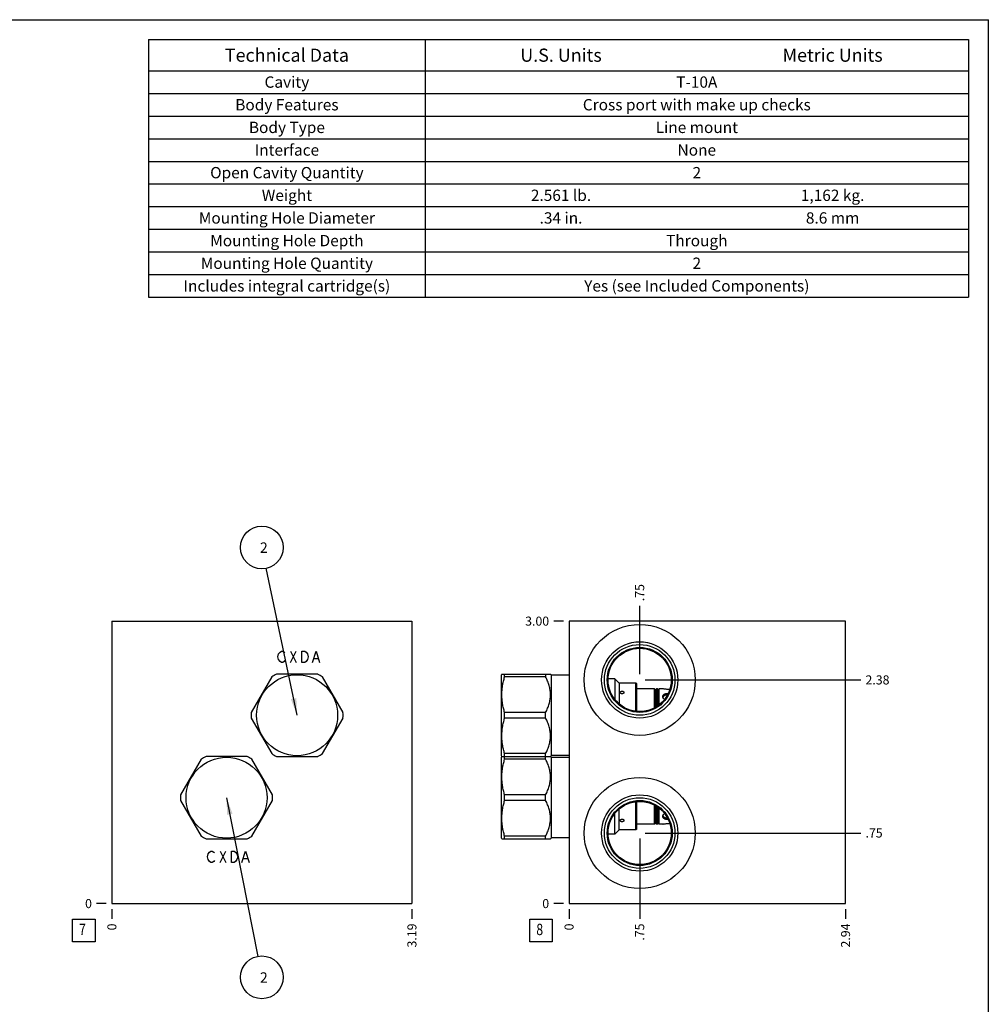
# Model space of a CAD drawing. Units: inches. Extents: x 0.3 to 21.7, y 0.3 to 16.7.
# Drawn here: x 11 to 21.7, y 5.8 to 16.7 of the extents above; entities that cross this region are included whole.
import ezdxf

# ---------------------------------------------------------------- set-up
doc = ezdxf.new("R2010")
doc.units = ezdxf.units.IN
doc.header["$LTSCALE"] = 1.21
doc.header["$MEASUREMENT"] = 0
doc.layers.get('0').update_dxf_attribs({"linetype": 'CONTINUOUS'})
doc.styles.get("Standard").update_dxf_attribs({"font": 'txt', "width": 0.8})
doc.dimstyles.new('DIMSTYLE_1', dxfattribs={"dimtxt": 0.1, "dimasz": 0.1875, "dimexe": 0.125, "dimexo": 0.0625, "dimgap": 0.025, "dimtad": 0, "dimtih": 1, "dimtoh": 1, "dimlfac": 0.962047, "dimzin": 4, "dimdsep": 46, "dimtxsty": 'Standard', "dimblk": '_FILLED', "dimblk1": '_FILLED', "dimblk2": '_FILLED', "dimcen": 0.09, "dimadec": 0, "dimazin": 0, "dimtfac": 1, "dimtofl": 0, "dimtmove": 0, "dimatfit": 3, "dimldrblk": '_FILLED', "dimfxl": 1, "dimtolj": 1, "dimtzin": 4, "dimarcsym": 0})
doc.dimstyles.new('DIMSTYLE_2', dxfattribs={"dimtxt": 0.1, "dimasz": 0.1875, "dimexe": 0.125, "dimexo": 0.0625, "dimgap": 0.025, "dimtad": 0, "dimtih": 1, "dimtoh": 1, "dimdec": 0, "dimlfac": 0.962047, "dimzin": 4, "dimdsep": 46, "dimtxsty": 'Standard', "dimblk": '_FILLED', "dimblk1": '_FILLED', "dimblk2": '_FILLED', "dimcen": 0.09, "dimadec": 0, "dimazin": 0, "dimtfac": 1, "dimtdec": 0, "dimtofl": 0, "dimtmove": 0, "dimatfit": 3, "dimldrblk": '_FILLED', "dimfxl": 1, "dimtolj": 1, "dimtzin": 4, "dimarcsym": 0})
doc.dimstyles.get("Standard").update_dxf_attribs({"dimtxt": 0.1, "dimasz": 0.1875, "dimexe": 0.125, "dimexo": 0.0625, "dimgap": 0.09, "dimtad": 0, "dimtih": 1, "dimtoh": 1, "dimdec": 3, "dimzin": 4, "dimdsep": 46, "dimtxsty": 'Standard', "dimblk": '_FILLED', "dimblk1": '_FILLED', "dimblk2": '_FILLED', "dimcen": 0.09, "dimadec": 0, "dimazin": 0, "dimtp": 0.001, "dimtm": 0.001, "dimtfac": 1, "dimtdec": 3, "dimtofl": 0, "dimtmove": 0, "dimatfit": 3, "dimldrblk": '_FILLED', "dimfxl": 1, "dimtolj": 1, "dimtzin": 4, "dimarcsym": 0})

# ---------------------------------------------------------------- blocks, each defined once
blk = doc.blocks.new('*D9')
at = {"color": 2, "linetype": 'Continuous'}
blk.add_line((15.332, 6.878), (15.332, 6.771), dxfattribs=at)
at = {"color": 2, "linetype": 'Continuous', "insert": (15.282, 6.721), "char_height": 0.1, "width": 0.32, "attachment_point": 3, "rotation": 90, "line_spacing_factor": 0.9}
blk.add_mtext('3.19', dxfattribs=at)
blk = doc.blocks.new('_FILLED')
at = {"color": 0, "linetype": 'ByBlock'}
blk.add_solid([(0, 0), (-1, 0.167), (-1, -0.167)], dxfattribs=at)
blk = doc.blocks.new('*D10')
at = {"color": 2, "linetype": 'Continuous'}
blk.add_line((12.018, 6.878), (12.018, 6.771), dxfattribs=at)
at = {"color": 2, "linetype": 'Continuous', "insert": (11.968, 6.721), "char_height": 0.1, "width": 0.08, "attachment_point": 3, "rotation": 90, "line_spacing_factor": 0.9}
blk.add_mtext('0', dxfattribs=at)
blk = doc.blocks.new('*D11')
at = {"color": 2, "linetype": 'Continuous'}
blk.add_line((11.955, 6.941), (11.848, 6.941), dxfattribs=at)
at = {"color": 2, "linetype": 'Continuous', "insert": (11.798, 6.991), "char_height": 0.1, "width": 0.08, "attachment_point": 3, "line_spacing_factor": 0.9}
blk.add_mtext('0', dxfattribs=at)
blk = doc.blocks.new('*D16')
at = {"color": 2, "linetype": 'Continuous'}
blk.add_line((20.122, 6.878), (20.122, 6.771), dxfattribs=at)
at = {"color": 2, "linetype": 'Continuous', "insert": (20.072, 6.721), "char_height": 0.1, "width": 0.32, "attachment_point": 3, "rotation": 90, "line_spacing_factor": 0.9}
blk.add_mtext('2.94', dxfattribs=at)
blk = doc.blocks.new('*D17')
at = {"color": 2, "linetype": 'Continuous'}
blk.add_line((17.068, 6.878), (17.068, 6.771), dxfattribs=at)
at = {"color": 2, "linetype": 'Continuous', "insert": (17.018, 6.721), "char_height": 0.1, "width": 0.08, "attachment_point": 3, "rotation": 90, "line_spacing_factor": 0.9}
blk.add_mtext('0', dxfattribs=at)
blk = doc.blocks.new('*D18')
at = {"color": 2, "linetype": 'Continuous'}
blk.add_line((17.006, 10.059), (16.898, 10.059), dxfattribs=at)
at = {"color": 2, "linetype": 'Continuous', "insert": (16.848, 10.109), "char_height": 0.1, "width": 0.32, "attachment_point": 3, "line_spacing_factor": 0.9}
blk.add_mtext('3.00', dxfattribs=at)
blk = doc.blocks.new('*D19')
at = {"color": 2, "linetype": 'Continuous'}
blk.add_line((17.006, 6.941), (16.898, 6.941), dxfattribs=at)
at = {"color": 2, "linetype": 'Continuous', "insert": (16.848, 6.991), "char_height": 0.1, "width": 0.08, "attachment_point": 3, "line_spacing_factor": 0.9}
blk.add_mtext('0', dxfattribs=at)
blk = doc.blocks.new('*D20')
at = {"color": 2, "linetype": 'Continuous'}
blk.add_line((17.848, 9.472), (17.848, 10.229), dxfattribs=at)
at = {"color": 2, "linetype": 'Continuous', "insert": (17.798, 10.279), "char_height": 0.1, "width": 0.24, "attachment_point": 1, "rotation": 90, "line_spacing_factor": 0.9}
blk.add_mtext('.75', dxfattribs=at)
blk = doc.blocks.new('*D21')
at = {"color": 2, "linetype": 'Continuous'}
blk.add_line((17.91, 9.41), (20.292, 9.41), dxfattribs=at)
at = {"color": 2, "linetype": 'Continuous', "insert": (20.342, 9.46), "char_height": 0.1, "width": 0.32, "attachment_point": 1, "line_spacing_factor": 0.9}
blk.add_mtext('2.38', dxfattribs=at)
blk = doc.blocks.new('*D22')
at = {"color": 2, "linetype": 'Continuous'}
blk.add_line((17.848, 7.658), (17.848, 6.771), dxfattribs=at)
at = {"color": 2, "linetype": 'Continuous', "insert": (17.798, 6.721), "char_height": 0.1, "width": 0.24, "attachment_point": 3, "rotation": 90, "line_spacing_factor": 0.9}
blk.add_mtext('.75', dxfattribs=at)
blk = doc.blocks.new('*D23')
at = {"color": 2, "linetype": 'Continuous'}
blk.add_line((17.91, 7.72), (20.292, 7.72), dxfattribs=at)
at = {"color": 2, "linetype": 'Continuous', "insert": (20.342, 7.77), "char_height": 0.1, "width": 0.24, "attachment_point": 1, "line_spacing_factor": 0.9}
blk.add_mtext('.75', dxfattribs=at)
blk = doc.blocks.new('*T47')
at = {"color": 2, "linetype": 'Continuous'}
for p, q in [((0, 0), (9.055, 0)), ((0, 0), (0, -2.844)), ((3.055, 0), (3.055, -2.844)), ((9.055, 0), (9.055, -2.844)), ((0, -0.344), (9.055, -0.344)), ((0, -0.594), (9.055, -0.594)), ((0, -0.844), (9.055, -0.844)), ((0, -1.094), (9.055, -1.094)), ((0, -1.344), (9.055, -1.344)), ((0, -1.594), (9.055, -1.594)), ((0, -1.844), (9.055, -1.844)), ((0, -2.094), (9.055, -2.094)), ((0, -2.344), (9.055, -2.344)), ((0, -2.594), (9.055, -2.594)), ((0, -2.844), (9.055, -2.844))]:
    blk.add_line(p, q, dxfattribs=at)
at = {"color": 2, "linetype": 'Continuous', "attachment_point": 2, "line_spacing_factor": 0.9}
for s, insert, char_height, width in [('Technical Data', (1.5275, -0.0995), 0.145, 3.248), ('U.S. Units', (4.555, -0.0995), 0.145, 2.32), ('Metric Units', (7.555, -0.0995), 0.145, 2.784), ('Cavity', (1.5275, -0.4065), 0.125, 1.2), ('T-10A', (6.055, -0.4065), 0.125, 1), ('Body Features', (1.5275, -0.6565), 0.125, 2.6), ('Cross port with make up checks', (6.055, -0.6565), 0.125, 6), ('Body Type', (1.5275, -0.9065), 0.125, 1.8), ('Line mount', (6.055, -0.9065), 0.125, 2), ('Interface', (1.5275, -1.1565), 0.125, 1.8), ('None', (6.055, -1.1565), 0.125, 0.8), ('Open Cavity Quantity', (1.5275, -1.4065), 0.125, 4), ('2', (6.055, -1.4065), 0.125, 0.2), ('Weight', (1.5275, -1.6565), 0.125, 1.2), ('2.561 lb.', (4.555, -1.6565), 0.125, 1.8), ('1,162 kg.', (7.555, -1.6565), 0.125, 1.8), ('Mounting Hole Diameter', (1.5275, -1.9065), 0.125, 4.4), ('.34 in.', (4.555, -1.9065), 0.125, 1.4), ('8.6 mm', (7.555, -1.9065), 0.125, 1.2), ('Mounting Hole Depth', (1.5275, -2.1565), 0.125, 3.8), ('Through', (6.055, -2.1565), 0.125, 1.4), ('Mounting Hole Quantity', (1.5275, -2.4065), 0.125, 4.4), ('2', (6.055, -2.4065), 0.125, 0.2), ('Includes integral cartridge(s)', (1.5275, -2.6565), 0.125, 6), ('Yes (see Included Components)', (6.055, -2.6565), 0.125, 5.8)]:
    blk.add_mtext(s, dxfattribs=dict(at, insert=insert, char_height=char_height, width=width))
blk = doc.blocks.new('SUN_FACENUMBER_BL3', base_point=(11.708, 6.643))
at = {"color": 2, "linetype": 'Continuous'}
for p, q in [((11.583, 6.768), (11.833, 6.768)), ((11.583, 6.518), (11.583, 6.768)), ((11.833, 6.768), (11.833, 6.518)), ((11.833, 6.518), (11.583, 6.518))]:
    blk.add_line(p, q, dxfattribs=at)
at = {"color": 2, "linetype": 'Continuous', "width": 0.8}
blk.add_text('7', height=0.125, dxfattribs=at).set_placement((11.655, 6.593))
blk = doc.blocks.new('SUN_NBOMBALLOON_BL4', base_point=(13.675, 10.873))
at = {"color": 2, "linetype": 'Continuous'}
blk.add_circle((13.675, 10.873), 0.236, dxfattribs=at)
at = {"color": 2, "linetype": 'Continuous', "insert": (13.653, 10.928), "char_height": 0.115, "width": 0.092, "attachment_point": 1, "line_spacing_factor": 0.9}
blk.add_mtext('2', dxfattribs=at)
blk = doc.blocks.new('SUN_NBOMBALLOON_BL5', base_point=(13.675, 6.127))
at = {"color": 2, "linetype": 'Continuous'}
blk.add_circle((13.675, 6.127), 0.236, dxfattribs=at)
at = {"color": 2, "linetype": 'Continuous', "insert": (13.653, 6.182), "char_height": 0.115, "width": 0.092, "attachment_point": 1, "line_spacing_factor": 0.9}
blk.add_mtext('2', dxfattribs=at)
blk = doc.blocks.new('SUN_FACENUMBER_BL8', base_point=(16.758, 6.643))
at = {"color": 2, "linetype": 'Continuous'}
for p, q in [((16.633, 6.768), (16.883, 6.768)), ((16.633, 6.518), (16.633, 6.768)), ((16.883, 6.768), (16.883, 6.518)), ((16.883, 6.518), (16.633, 6.518))]:
    blk.add_line(p, q, dxfattribs=at)
at = {"color": 2, "linetype": 'Continuous', "width": 0.8}
blk.add_text('8', height=0.125, dxfattribs=at).set_placement((16.706, 6.593))

msp = doc.modelspace()

# ---------------------------------------------------------------- linework, layer by layer
at = {"color": 7, "linetype": 'Continuous'}
for p, q in [((0.301, 16.699), (21.699, 16.699)), ((21.699, 0.301), (21.699, 16.699)), ((12.018, 10.059), (12.018, 6.941)), ((12.018, 10.059), (15.332, 10.059)), ((15.332, 10.059), (15.332, 6.941)), ((17.068, 10.059), (17.068, 6.941)), ((20.122, 10.059), (17.068, 10.059)), ((20.122, 6.941), (20.122, 10.059)), ((14.292, 9.475), (13.837, 9.475)), ((16.326, 9.475), (16.321, 9.467)), ((16.321, 8.573), (16.321, 9.467)), ((16.326, 9.475), (16.863, 9.475)), ((16.356, 9.444), (16.356, 9.475)), ((16.809, 9.475), (16.809, 9.444)), ((16.873, 9.464), (16.862, 9.475)), ((16.873, 8.575), (16.873, 9.464)), ((17.068, 9.464), (16.873, 9.464)), ((13.784, 9.444), (13.557, 9.051)), ((14.572, 9.051), (14.345, 9.444)), ((16.809, 9.444), (16.356, 9.444)), ((17.574, 9.423), (17.499, 9.423)), ((17.574, 9.423), (17.574, 9.193)), ((17.62, 9.376), (17.574, 9.423)), ((17.62, 9.376), (17.62, 9.145)), ((17.805, 9.376), (17.62, 9.376)), ((17.805, 9.063), (17.805, 9.376)), ((17.816, 9.366), (17.805, 9.376)), ((17.816, 9.062), (17.816, 9.366)), ((18.012, 9.311), (17.816, 9.311)), ((18.012, 9.101), (18.012, 9.311)), ((18.012, 9.311), (18.023, 9.301)), ((18.023, 9.301), (18.033, 9.311)), ((18.023, 9.301), (18.023, 9.107)), ((18.033, 9.113), (18.033, 9.311)), ((18.044, 9.311), (18.033, 9.311)), ((18.044, 9.121), (18.044, 9.311)), ((18.044, 9.311), (18.055, 9.301)), ((18.055, 9.301), (18.065, 9.311)), ((18.055, 9.301), (18.055, 9.128)), ((18.065, 9.136), (18.065, 9.311)), ((18.103, 9.311), (18.065, 9.311)), ((16.356, 8.989), (16.356, 9.051)), ((16.809, 9.051), (16.356, 9.051)), ((16.809, 8.989), (16.809, 9.051)), ((13.557, 8.989), (13.784, 8.596)), ((14.345, 8.596), (14.572, 8.989)), ((16.809, 8.989), (16.356, 8.989)), ((16.356, 8.534), (16.356, 8.596)), ((16.809, 8.596), (16.356, 8.596)), ((16.809, 8.534), (16.809, 8.596)), ((13.005, 8.534), (12.778, 8.141)), ((13.512, 8.565), (13.058, 8.565)), ((13.792, 8.141), (13.565, 8.534)), ((13.837, 8.565), (14.292, 8.565)), ((16.326, 8.564), (16.321, 8.573)), ((16.326, 8.565), (16.321, 8.557)), ((16.321, 7.663), (16.321, 8.557)), ((16.326, 8.565), (16.863, 8.565)), ((16.809, 8.534), (16.356, 8.534)), ((16.873, 8.575), (16.862, 8.565)), ((16.873, 8.555), (16.863, 8.565)), ((17.068, 8.575), (16.873, 8.575)), ((16.873, 7.666), (16.873, 8.555)), ((17.068, 8.555), (16.873, 8.555)), ((12.778, 8.079), (13.005, 7.686)), ((13.565, 7.686), (13.792, 8.079)), ((16.356, 8.079), (16.356, 8.141)), ((16.809, 8.141), (16.356, 8.141)), ((16.809, 8.079), (16.356, 8.079)), ((16.809, 8.079), (16.809, 8.141)), ((17.805, 7.754), (17.805, 8.067)), ((17.816, 7.764), (17.816, 8.068)), ((17.574, 7.707), (17.574, 7.937)), ((17.62, 7.754), (17.62, 7.985)), ((18.012, 7.819), (18.012, 8.028)), ((18.023, 7.829), (18.023, 8.023)), ((18.033, 7.819), (18.033, 8.017)), ((18.044, 7.819), (18.044, 8.009)), ((18.055, 7.829), (18.055, 8.002)), ((18.065, 7.819), (18.065, 7.994)), ((18.012, 7.819), (18.023, 7.829)), ((18.023, 7.829), (18.033, 7.819)), ((18.044, 7.819), (18.055, 7.829)), ((18.055, 7.829), (18.065, 7.819)), ((17.62, 7.754), (17.574, 7.707)), ((17.805, 7.754), (17.62, 7.754)), ((17.816, 7.764), (17.805, 7.754)), ((18.012, 7.819), (17.816, 7.819)), ((18.044, 7.819), (18.033, 7.819)), ((18.103, 7.819), (18.065, 7.819)), ((13.058, 7.655), (13.512, 7.655)), ((16.326, 7.655), (16.321, 7.663)), ((16.326, 7.655), (16.863, 7.655)), ((16.356, 7.655), (16.356, 7.686)), ((16.809, 7.686), (16.356, 7.686)), ((16.809, 7.655), (16.809, 7.686)), ((16.873, 7.666), (16.862, 7.655)), ((17.068, 7.666), (16.873, 7.666)), ((17.574, 7.707), (17.499, 7.707)), ((12.018, 6.941), (15.332, 6.941)), ((17.068, 6.941), (20.122, 6.941))]:
    msp.add_line(p, q, dxfattribs=at)
at = {"color": 4, "linetype": 'Continuous'}
for p, q in [((13.852, 9.666), (13.86, 9.697)), ((13.86, 9.697), (13.876, 9.718)), ((13.876, 9.718), (13.891, 9.729)), ((13.891, 9.729), (13.907, 9.729)), ((13.907, 9.729), (13.923, 9.718)), ((13.923, 9.718), (13.93, 9.708)), ((13.993, 9.604), (14.055, 9.729)), ((13.993, 9.729), (14.055, 9.604)), ((14.117, 9.604), (14.117, 9.729)), ((14.117, 9.729), (14.149, 9.729)), ((14.149, 9.729), (14.164, 9.718)), ((14.164, 9.718), (14.18, 9.697)), ((14.18, 9.697), (14.188, 9.666)), ((14.234, 9.604), (14.273, 9.729)), ((14.273, 9.729), (14.312, 9.604)), ((13.86, 9.635), (13.852, 9.666)), ((13.876, 9.614), (13.86, 9.635)), ((13.891, 9.604), (13.876, 9.614)), ((13.907, 9.604), (13.891, 9.604)), ((13.923, 9.614), (13.907, 9.604)), ((13.93, 9.625), (13.923, 9.614)), ((14.149, 9.604), (14.117, 9.604)), ((14.164, 9.614), (14.149, 9.604)), ((14.18, 9.635), (14.164, 9.614)), ((14.188, 9.666), (14.18, 9.635)), ((14.25, 9.645), (14.297, 9.645)), ((13.081, 7.49), (13.096, 7.51)), ((13.096, 7.51), (13.112, 7.521)), ((13.112, 7.521), (13.127, 7.521)), ((13.127, 7.521), (13.143, 7.51)), ((13.143, 7.51), (13.151, 7.5)), ((13.213, 7.521), (13.276, 7.396)), ((13.213, 7.396), (13.276, 7.521)), ((13.338, 7.521), (13.369, 7.521)), ((13.338, 7.396), (13.338, 7.521)), ((13.369, 7.521), (13.385, 7.51)), ((13.385, 7.51), (13.4, 7.49)), ((13.455, 7.396), (13.494, 7.521)), ((13.494, 7.521), (13.533, 7.396)), ((13.073, 7.458), (13.081, 7.49)), ((13.081, 7.427), (13.073, 7.458)), ((13.096, 7.406), (13.081, 7.427)), ((13.112, 7.396), (13.096, 7.406)), ((13.127, 7.396), (13.112, 7.396)), ((13.143, 7.406), (13.127, 7.396)), ((13.151, 7.417), (13.143, 7.406)), ((13.369, 7.396), (13.338, 7.396)), ((13.385, 7.406), (13.369, 7.396)), ((13.4, 7.427), (13.385, 7.406)), ((13.4, 7.49), (13.408, 7.458)), ((13.408, 7.458), (13.4, 7.427)), ((13.47, 7.438), (13.517, 7.438))]:
    msp.add_line(p, q, dxfattribs=at)
at = {"color": 7, "linetype": 'Continuous'}
for centre, radius in [((17.848, 9.41), 0.613), ((17.848, 9.41), 0.421), ((17.848, 9.41), 0.39), ((17.848, 9.41), 0.359), ((17.848, 9.41), 0.349), ((14.064, 9.02), 0.447), ((13.285, 8.11), 0.447), ((17.848, 7.72), 0.613), ((17.848, 7.72), 0.421), ((17.848, 7.72), 0.39), ((17.848, 7.72), 0.359), ((17.848, 7.72), 0.349)]:
    msp.add_circle(centre, radius, dxfattribs=at)
for centre, radius, start, end in [((14.064, 9.02), 0.508, 116.528, 123.472), ((14.064, 9.02), 0.508, 56.528, 63.472), ((18.16, 9.162), 0.0995, 87.3946, 90.0003), ((14.064, 9.02), 0.508, 176.528, 183.472), ((14.064, 9.02), 0.508, 356.528, 3.472), ((14.064, 9.02), 0.508, 236.528, 243.472), ((14.064, 9.02), 0.508, 296.528, 303.472), ((13.285, 8.11), 0.508, 116.528, 123.472), ((13.285, 8.11), 0.508, 56.528, 63.472), ((13.285, 8.11), 0.508, 176.528, 183.472), ((13.285, 8.11), 0.508, 356.528, 3.472), ((18.16, 7.967), 0.0995, 269.9997, 272.6054), ((13.285, 8.11), 0.508, 236.528, 243.472), ((13.285, 8.11), 0.508, 296.528, 303.472)]:
    msp.add_arc(centre, radius, start, end, dxfattribs=at)
for points, knots in [([(16.356, 9.051), (16.352, 9.067), (16.345, 9.091), (16.338, 9.123), (16.334, 9.148), (16.33, 9.173), (16.327, 9.197), (16.326, 9.222), (16.325, 9.247), (16.326, 9.272), (16.327, 9.297), (16.33, 9.322), (16.334, 9.346), (16.338, 9.371), (16.345, 9.403), (16.352, 9.428), (16.356, 9.444)], [0, 0, 0, 0, 0.125558, 0.188172, 0.250682, 0.3131, 0.375444, 0.437736, 0.5, 0.562264, 0.624556, 0.6869, 0.749318, 0.811828, 0.874442, 1, 1, 1, 1]), ([(16.809, 9.051), (16.813, 9.058), (16.821, 9.074), (16.831, 9.098), (16.84, 9.122), (16.848, 9.146), (16.854, 9.171), (16.858, 9.192), (16.861, 9.209), (16.862, 9.222), (16.862, 9.234), (16.863, 9.247), (16.862, 9.26), (16.862, 9.273), (16.861, 9.285), (16.858, 9.302), (16.854, 9.323), (16.848, 9.348), (16.84, 9.372), (16.831, 9.397), (16.821, 9.42), (16.813, 9.436), (16.809, 9.444)], [0, 0, 0, 0, 0.06338, 0.126486, 0.189308, 0.251856, 0.314149, 0.376226, 0.407205, 0.438155, 0.469083, 0.5, 0.530917, 0.561845, 0.592795, 0.623774, 0.685851, 0.748144, 0.810692, 0.873514, 0.93662, 1, 1, 1, 1]), ([(17.633, 9.272), (17.633, 9.272), (17.633, 9.273), (17.633, 9.275), (17.634, 9.276), (17.634, 9.277), (17.635, 9.279), (17.636, 9.28), (17.638, 9.281), (17.639, 9.282), (17.642, 9.284), (17.646, 9.285), (17.65, 9.286), (17.654, 9.286), (17.658, 9.286), (17.662, 9.285), (17.665, 9.284), (17.668, 9.282), (17.67, 9.281), (17.671, 9.28), (17.672, 9.279), (17.673, 9.277), (17.674, 9.276), (17.674, 9.275), (17.674, 9.273), (17.674, 9.272), (17.674, 9.272)], [0, 0, 0, 0, 0.025879, 0.051894, 0.078255, 0.105191, 0.132909, 0.16156, 0.191247, 0.222021, 0.286756, 0.355387, 0.426922, 0.5, 0.573078, 0.644613, 0.713244, 0.777979, 0.808753, 0.83844, 0.867091, 0.894809, 0.921745, 0.948106, 0.974121, 1, 1, 1, 1]), ([(17.674, 9.272), (17.674, 9.271), (17.674, 9.27), (17.674, 9.269), (17.674, 9.268), (17.673, 9.266), (17.672, 9.265), (17.671, 9.263), (17.668, 9.261), (17.665, 9.259), (17.662, 9.258), (17.658, 9.257), (17.654, 9.257), (17.65, 9.257), (17.646, 9.258), (17.642, 9.259), (17.639, 9.261), (17.637, 9.263), (17.635, 9.265), (17.634, 9.266), (17.634, 9.268), (17.633, 9.269), (17.633, 9.27), (17.633, 9.271), (17.633, 9.272)], [0, 0, 0, 0, 0.025582, 0.051574, 0.078144, 0.10546, 0.133658, 0.162819, 0.224063, 0.289147, 0.357475, 0.428131, 0.5, 0.571869, 0.642525, 0.710853, 0.775937, 0.837181, 0.866342, 0.89454, 0.921856, 0.948426, 0.974418, 1, 1, 1, 1]), ([(18.182, 9.307), (18.177, 9.306), (18.168, 9.306), (18.154, 9.306), (18.141, 9.306), (18.126, 9.308), (18.114, 9.309), (18.105, 9.311), (18.103, 9.311)], [0, 0, 0, 0, 0.169924, 0.346323, 0.518585, 0.676453, 0.913334, 1, 1, 1, 1]), ([(18.103, 9.226), (18.103, 9.227), (18.103, 9.23), (18.104, 9.234), (18.106, 9.237), (18.107, 9.241), (18.11, 9.244), (18.113, 9.247), (18.116, 9.25), (18.12, 9.252), (18.124, 9.255), (18.128, 9.257), (18.133, 9.258), (18.138, 9.26), (18.143, 9.261), (18.149, 9.261), (18.154, 9.262), (18.158, 9.262), (18.16, 9.262)], [0, 0, 0, 0, 0.052573, 0.104676, 0.1569, 0.209853, 0.264096, 0.320112, 0.378268, 0.438807, 0.501848, 0.567385, 0.635307, 0.70538, 0.777297, 0.850691, 0.925126, 1, 1, 1, 1]), ([(18.156, 9.245), (18.153, 9.245), (18.148, 9.245), (18.142, 9.244), (18.138, 9.243), (18.134, 9.242), (18.13, 9.24), (18.126, 9.239), (18.123, 9.237), (18.119, 9.235), (18.116, 9.233), (18.113, 9.231), (18.111, 9.229), (18.109, 9.226), (18.107, 9.223), (18.105, 9.22), (18.105, 9.218), (18.104, 9.217)], [0, 0, 0, 0, 0.14687, 0.218991, 0.28983, 0.359125, 0.426652, 0.492248, 0.555807, 0.617285, 0.676702, 0.734151, 0.789795, 0.843872, 0.896685, 0.948593, 1, 1, 1, 1]), ([(18.122, 9.194), (18.119, 9.196), (18.115, 9.199), (18.111, 9.204), (18.108, 9.209), (18.106, 9.213), (18.104, 9.217), (18.103, 9.222), (18.103, 9.224), (18.103, 9.226)], [0, 0, 0, 0, 0.27597, 0.407724, 0.534879, 0.657373, 0.775383, 0.889339, 1, 1, 1, 1]), ([(16.356, 8.596), (16.352, 8.612), (16.345, 8.636), (16.338, 8.669), (16.334, 8.693), (16.33, 8.718), (16.327, 8.743), (16.326, 8.767), (16.325, 8.792), (16.326, 8.817), (16.327, 8.842), (16.33, 8.867), (16.334, 8.892), (16.338, 8.916), (16.345, 8.949), (16.352, 8.973), (16.356, 8.989)], [0, 0, 0, 0, 0.125558, 0.188172, 0.250682, 0.3131, 0.375444, 0.437736, 0.5, 0.562264, 0.624556, 0.6869, 0.749318, 0.811828, 0.874442, 1, 1, 1, 1]), ([(16.809, 8.596), (16.813, 8.603), (16.821, 8.619), (16.831, 8.643), (16.84, 8.667), (16.848, 8.692), (16.854, 8.716), (16.858, 8.737), (16.861, 8.754), (16.862, 8.767), (16.862, 8.78), (16.863, 8.792), (16.862, 8.805), (16.862, 8.818), (16.861, 8.83), (16.858, 8.847), (16.854, 8.868), (16.848, 8.893), (16.84, 8.918), (16.831, 8.942), (16.821, 8.966), (16.813, 8.981), (16.809, 8.989)], [0, 0, 0, 0, 0.06338, 0.126486, 0.189308, 0.251856, 0.314149, 0.376226, 0.407205, 0.438155, 0.469083, 0.5, 0.530917, 0.561845, 0.592795, 0.623774, 0.685851, 0.748144, 0.810692, 0.873514, 0.93662, 1, 1, 1, 1]), ([(16.356, 8.141), (16.352, 8.157), (16.345, 8.181), (16.338, 8.214), (16.334, 8.238), (16.33, 8.263), (16.327, 8.288), (16.326, 8.313), (16.325, 8.338), (16.326, 8.362), (16.327, 8.387), (16.33, 8.412), (16.334, 8.437), (16.338, 8.461), (16.345, 8.494), (16.352, 8.518), (16.356, 8.534)], [0, 0, 0, 0, 0.125558, 0.188172, 0.250682, 0.3131, 0.375444, 0.437736, 0.5, 0.562264, 0.624556, 0.6869, 0.749318, 0.811828, 0.874442, 1, 1, 1, 1]), ([(16.809, 8.141), (16.813, 8.149), (16.821, 8.164), (16.831, 8.188), (16.84, 8.212), (16.848, 8.237), (16.854, 8.262), (16.858, 8.283), (16.861, 8.299), (16.862, 8.312), (16.862, 8.325), (16.863, 8.338), (16.862, 8.35), (16.862, 8.363), (16.861, 8.376), (16.858, 8.393), (16.854, 8.414), (16.848, 8.438), (16.84, 8.463), (16.831, 8.487), (16.821, 8.511), (16.813, 8.526), (16.809, 8.534)], [0, 0, 0, 0, 0.06338, 0.126486, 0.189308, 0.251856, 0.314149, 0.376226, 0.407205, 0.438155, 0.469083, 0.5, 0.530917, 0.561845, 0.592795, 0.623774, 0.685851, 0.748144, 0.810692, 0.873514, 0.93662, 1, 1, 1, 1]), ([(16.356, 7.686), (16.352, 7.702), (16.345, 7.726), (16.338, 7.759), (16.334, 7.784), (16.33, 7.808), (16.327, 7.833), (16.326, 7.858), (16.325, 7.883), (16.326, 7.908), (16.327, 7.933), (16.33, 7.957), (16.334, 7.982), (16.338, 8.007), (16.345, 8.039), (16.352, 8.063), (16.356, 8.079)], [0, 0, 0, 0, 0.125558, 0.188172, 0.250682, 0.3131, 0.375444, 0.437736, 0.5, 0.562264, 0.624556, 0.6869, 0.749318, 0.811828, 0.874442, 1, 1, 1, 1]), ([(16.809, 7.686), (16.813, 7.694), (16.821, 7.71), (16.831, 7.733), (16.84, 7.757), (16.848, 7.782), (16.854, 7.807), (16.858, 7.828), (16.861, 7.845), (16.862, 7.857), (16.862, 7.87), (16.863, 7.883), (16.862, 7.896), (16.862, 7.908), (16.861, 7.921), (16.858, 7.938), (16.854, 7.959), (16.848, 7.984), (16.84, 8.008), (16.831, 8.032), (16.821, 8.056), (16.813, 8.072), (16.809, 8.079)], [0, 0, 0, 0, 0.06338, 0.126486, 0.189308, 0.251856, 0.314149, 0.376226, 0.407205, 0.438155, 0.469083, 0.5, 0.530917, 0.561845, 0.592795, 0.623774, 0.685851, 0.748144, 0.810692, 0.873514, 0.93662, 1, 1, 1, 1]), ([(18.103, 7.904), (18.103, 7.905), (18.103, 7.908), (18.104, 7.913), (18.106, 7.917), (18.108, 7.921), (18.111, 7.925), (18.115, 7.931), (18.119, 7.934), (18.122, 7.936)], [0, 0, 0, 0, 0.110661, 0.224617, 0.342627, 0.465121, 0.592276, 0.72403, 1, 1, 1, 1]), ([(17.633, 7.858), (17.633, 7.859), (17.633, 7.86), (17.633, 7.861), (17.634, 7.862), (17.634, 7.864), (17.635, 7.865), (17.637, 7.867), (17.639, 7.869), (17.642, 7.871), (17.646, 7.872), (17.65, 7.873), (17.654, 7.873), (17.658, 7.873), (17.662, 7.872), (17.665, 7.871), (17.668, 7.869), (17.671, 7.867), (17.672, 7.865), (17.673, 7.864), (17.674, 7.862), (17.674, 7.861), (17.674, 7.86), (17.674, 7.859), (17.674, 7.858)], [0, 0, 0, 0, 0.025582, 0.051574, 0.078144, 0.10546, 0.133658, 0.162819, 0.224063, 0.289147, 0.357475, 0.428131, 0.5, 0.571869, 0.642525, 0.710853, 0.775937, 0.837181, 0.866342, 0.89454, 0.921856, 0.948426, 0.974418, 1, 1, 1, 1]), ([(17.674, 7.858), (17.674, 7.858), (17.674, 7.857), (17.674, 7.855), (17.674, 7.854), (17.673, 7.853), (17.672, 7.851), (17.671, 7.85), (17.67, 7.849), (17.668, 7.848), (17.665, 7.846), (17.662, 7.845), (17.658, 7.844), (17.654, 7.844), (17.65, 7.844), (17.646, 7.845), (17.642, 7.846), (17.639, 7.848), (17.638, 7.849), (17.636, 7.85), (17.635, 7.851), (17.634, 7.853), (17.634, 7.854), (17.633, 7.855), (17.633, 7.857), (17.633, 7.858), (17.633, 7.858)], [0, 0, 0, 0, 0.025879, 0.051894, 0.078255, 0.105191, 0.132909, 0.16156, 0.191247, 0.222021, 0.286756, 0.355387, 0.426922, 0.5, 0.573078, 0.644613, 0.713244, 0.777979, 0.808753, 0.83844, 0.867091, 0.894809, 0.921745, 0.948106, 0.974121, 1, 1, 1, 1]), ([(18.16, 7.868), (18.158, 7.868), (18.154, 7.868), (18.149, 7.868), (18.143, 7.869), (18.138, 7.87), (18.133, 7.872), (18.128, 7.873), (18.124, 7.875), (18.12, 7.878), (18.116, 7.88), (18.113, 7.883), (18.11, 7.886), (18.107, 7.889), (18.106, 7.893), (18.104, 7.896), (18.103, 7.9), (18.103, 7.903), (18.103, 7.904)], [0, 0, 0, 0, 0.074874, 0.149309, 0.222703, 0.29462, 0.364693, 0.432615, 0.498152, 0.561193, 0.621732, 0.679888, 0.735904, 0.790147, 0.8431, 0.895324, 0.947427, 1, 1, 1, 1]), ([(18.104, 7.913), (18.105, 7.912), (18.105, 7.91), (18.107, 7.907), (18.109, 7.904), (18.111, 7.901), (18.113, 7.899), (18.116, 7.897), (18.119, 7.895), (18.123, 7.893), (18.126, 7.891), (18.13, 7.89), (18.134, 7.888), (18.138, 7.887), (18.142, 7.886), (18.148, 7.885), (18.153, 7.885), (18.156, 7.885)], [0, 0, 0, 0, 0.051407, 0.103315, 0.156128, 0.210205, 0.265849, 0.323298, 0.382715, 0.444193, 0.507752, 0.573349, 0.640875, 0.71017, 0.781009, 0.853131, 1, 1, 1, 1]), ([(18.103, 7.819), (18.105, 7.819), (18.114, 7.821), (18.126, 7.822), (18.141, 7.824), (18.154, 7.824), (18.168, 7.824), (18.177, 7.824), (18.182, 7.823)], [0, 0, 0, 0, 0.086666, 0.323547, 0.481415, 0.653677, 0.830076, 1, 1, 1, 1])]:
    msp.add_open_spline(points, degree=3, knots=knots, dxfattribs=at)

# ---------------------------------------------------------------- block references
msp.add_blockref('*T47', (12.424, 16.479))
at = {"color": 2, "linetype": 'Continuous'}
for name, p in [('SUN_NBOMBALLOON_BL4', (13.675, 10.873)), ('SUN_FACENUMBER_BL3', (11.708, 6.643)), ('SUN_FACENUMBER_BL8', (16.758, 6.643)), ('SUN_NBOMBALLOON_BL5', (13.675, 6.127))]:
    msp.add_blockref(name, p, dxfattribs=at)

# ---------------------------------------------------------------- dimensions: what is measured, and where the dimension line sits
for feature_location, offset, dtype, origin, dimstyle, picture, middle in [((17.848, 9.472), (0, 0.757), 1, (17.068, 6.941), 'DIMSTYLE_1', '*D20', (17.848, 10.409)), ((17.006, 10.059), (-0.107, 0), 0, (17.068, 6.941), 'DIMSTYLE_1', '*D18', (16.688, 10.059)), ((17.91, 9.41), (2.382, 0), 0, (17.068, 6.941), 'DIMSTYLE_1', '*D21', (20.505, 9.41)), ((17.91, 7.72), (2.382, 0), 0, (17.068, 6.941), 'DIMSTYLE_1', '*D23', (20.472, 7.72)), ((17.848, 7.658), (0, -0.887), 1, (17.068, 6.941), 'DIMSTYLE_1', '*D22', (17.848, 6.611)), ((11.955303461, 6.940824287), (-0.1075, 0), 0, (12.017803461, 6.940824287), 'DIMSTYLE_2', '*D11', (11.757802917, 6.940824188)), ((17.005885966, 6.940824287), (-0.1075, 0), 0, (17.068385966, 6.940824287), 'DIMSTYLE_2', '*D19', (16.808386047, 6.940824188)), ((12.017803461, 6.878324287), (0, -0.1075), 1, (12.017803461, 6.940824287), 'DIMSTYLE_2', '*D10', (12.017803468, 6.680824354)), ((15.332, 6.878), (0, -0.107), 1, (12.018, 6.941), 'DIMSTYLE_1', '*D9', (15.332, 6.561)), ((17.068385966, 6.878324287), (0, -0.1075), 1, (17.068385966, 6.940824287), 'DIMSTYLE_2', '*D17', (17.068385974, 6.680824307)), ((20.122, 6.878), (0, -0.107), 1, (17.068, 6.941), 'DIMSTYLE_1', '*D16', (20.122, 6.563))]:
    dim = msp.add_ordinate_dim(feature_location=feature_location, offset=offset, dtype=dtype, origin=origin, dimstyle=dimstyle, dxfattribs=at)
    dim.commit()
    dim.dimension.update_dxf_attribs({"geometry": picture, "text_midpoint": middle})

# ---------------------------------------------------------------- leaders
for points in [[(14.064, 9.02), (13.723, 10.642)], [(13.285, 8.11), (13.629, 6.358)]]:
    msp.add_leader(points, dimstyle='Standard', override={"dimtad": 0}, dxfattribs=at)

doc.saveas('drawing.dxf')
